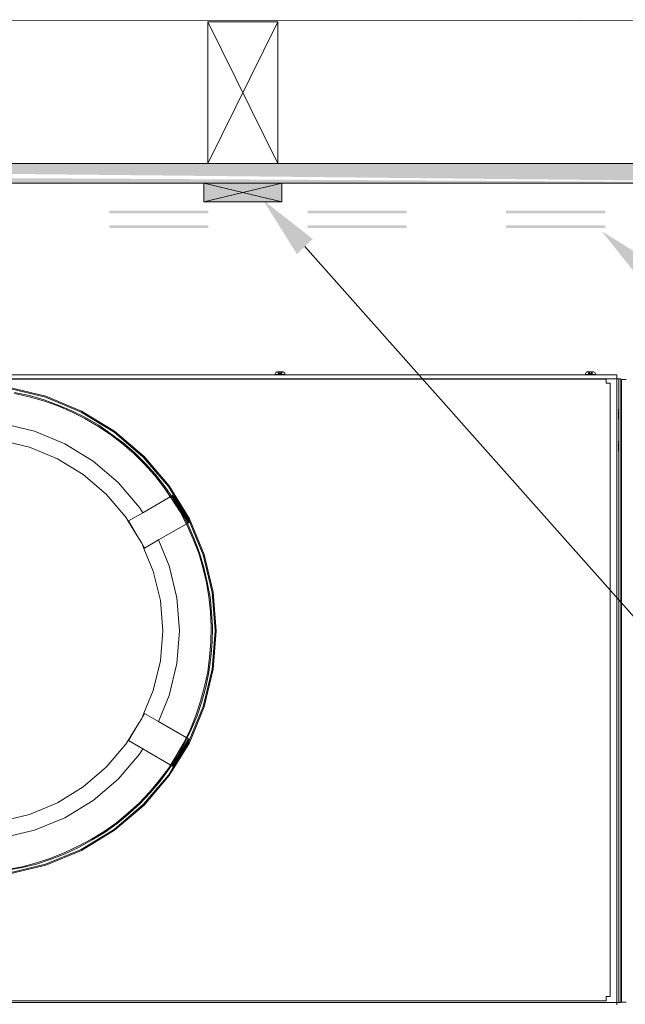
# Model space of a CAD drawing. Units: millimetres. Extents: x -8893 to -495, y -6300 to 11514.
# Drawn here: x -6783 to -6346, y -3489 to -2778 of the extents above; entities that cross this region are included whole.
import ezdxf

# ---------------------------------------------------------------- set-up
doc = ezdxf.new("R2010")
doc.units = ezdxf.units.MM
doc.header["$LTSCALE"] = 6
for name, color, linetype, lineweight in [('01 TFD DETAILS', 7, 'Continuous', 5), ('01 TFD DIMENSIONS', 7, 'Continuous', 5), ('01 TFD FIREPLACE', 7, 'Continuous', 20), ('01 TFD FLUE', 7, 'Continuous', 9), ('01 TFD HATCH', 7, 'Continuous', 5)]:
    doc.layers.add(name, color=color, linetype=linetype, lineweight=lineweight)

# ---------------------------------------------------------------- blocks, each defined once
blk = doc.blocks.new('A$C74edfc0b')
at = {"layer": '01 TFD DETAILS'}
for p, q in [((1814.94, 657.06), (1814.57, 656.56)), ((1815.44, 657.43), (1814.94, 657.06)), ((1816.01, 657.67), (1815.44, 657.43)), ((1816.62, 657.75), (1816.01, 657.67)), ((1816.62, 657.75), (1817.27, 657.75)), ((1817.27, 657.43), (1817.27, 657.75)), ((1817.27, 657.75), (1818.13, 657.75)), ((1817.27, 656.19), (1817.27, 657.06)), ((1818.13, 657.75), (1818.13, 656.19)), ((1818.13, 657.75), (1819.87, 657.75)), ((1819.87, 657.43), (1819.87, 657.75)), ((1820.73, 657.75), (1819.87, 657.75)), ((1819.87, 656.19), (1819.87, 657.06)), ((1820.73, 657.43), (1820.73, 657.75)), ((1821.36, 657.75), (1820.73, 657.75)), ((1820.73, 656.19), (1820.73, 657.06)), ((1821.99, 657.67), (1821.36, 657.75)), ((1822.56, 657.43), (1821.99, 657.67)), ((1823.06, 657.06), (1822.56, 657.43)), ((1823.43, 656.56), (1823.06, 657.06)), ((2110.69, 657.06), (2110.32, 656.56)), ((2111.19, 657.43), (2110.69, 657.06)), ((2111.76, 657.67), (2111.19, 657.43)), ((2112.37, 657.75), (2111.76, 657.67)), ((2112.37, 657.75), (2113.02, 657.75)), ((2113.02, 657.43), (2113.02, 657.75)), ((2113.02, 657.75), (2113.88, 657.75)), ((2113.02, 656.19), (2113.02, 657.06)), ((2113.88, 657.75), (2113.88, 656.19)), ((2113.88, 657.75), (2115.62, 657.75)), ((2115.62, 657.43), (2115.62, 657.75)), ((2116.48, 657.75), (2115.62, 657.75)), ((2115.62, 656.19), (2115.62, 657.06)), ((2116.48, 657.43), (2116.48, 657.75)), ((2117.11, 657.75), (2116.48, 657.75)), ((2116.48, 656.19), (2116.48, 657.06)), ((2117.74, 657.67), (2117.11, 657.75)), ((2118.31, 657.43), (2117.74, 657.67)), ((2118.81, 657.06), (2118.31, 657.43)), ((2119.18, 656.56), (2118.81, 657.06)), ((1814.33, 655.99), (1814.25, 655.38)), ((1814.25, 655), (1814.25, 655.38)), ((1814.25, 655.38), (1818.67, 655.38)), ((1814.57, 656.56), (1814.33, 655.99)), ((1817.45, 656.1), (1817.27, 656.19)), ((1817.62, 656.06), (1817.45, 656.1)), ((1817.45, 656.1), (1817.61, 655.99)), ((1817.78, 656.06), (1817.62, 656.06)), ((1817.76, 655.91), (1818.67, 655.38)), ((1817.95, 656.1), (1817.78, 656.06)), ((1818.13, 656.19), (1817.95, 656.1)), ((1818.13, 656.19), (1818.5, 656.1)), ((1818.5, 656.1), (1818.84, 656.06)), ((1818.67, 655.38), (1819, 655.38)), ((1818.67, 655.38), (1819, 655.19)), ((1819, 656.06), (1818.84, 656.06)), ((1819.16, 656.06), (1819, 656.06)), ((1819, 655.99), (1819, 656.06)), ((1819, 655.19), (1819, 655.38)), ((1819, 655.38), (1819.33, 655.38)), ((1819.33, 655.38), (1819, 655.19)), ((1819.16, 656.06), (1819.5, 656.1)), ((1820.24, 655.91), (1819.33, 655.38)), ((1823.75, 655.38), (1819.33, 655.38)), ((1819.5, 656.1), (1819.87, 656.19)), ((1819.87, 656.19), (1820.05, 656.1)), ((1820.05, 656.1), (1820.22, 656.06)), ((1820.22, 656.06), (1820.38, 656.06)), ((1820.38, 656.06), (1820.55, 656.1)), ((1820.55, 656.1), (1820.39, 655.99)), ((1820.55, 656.1), (1820.73, 656.19)), ((1823.67, 655.99), (1823.43, 656.56)), ((1823.75, 655.38), (1823.67, 655.99)), ((1823.75, 655), (1823.75, 655.38)), ((2110.08, 655.99), (2110, 655.38)), ((2110, 655), (2110, 655.38)), ((2110, 655.38), (2114.42, 655.38)), ((2110.32, 656.56), (2110.08, 655.99)), ((2113.2, 656.1), (2113.02, 656.19)), ((2113.37, 656.06), (2113.2, 656.1)), ((2113.2, 656.1), (2113.36, 655.99)), ((2113.53, 656.06), (2113.37, 656.06)), ((2113.51, 655.91), (2114.42, 655.38)), ((2113.7, 656.1), (2113.53, 656.06)), ((2113.88, 656.19), (2113.7, 656.1)), ((2113.88, 656.19), (2114.25, 656.1)), ((2114.25, 656.1), (2114.59, 656.06)), ((2114.42, 655.38), (2114.75, 655.38)), ((2114.42, 655.38), (2114.75, 655.19)), ((2114.75, 656.06), (2114.59, 656.06)), ((2114.91, 656.06), (2114.75, 656.06)), ((2114.75, 655.99), (2114.75, 656.06)), ((2114.75, 655.19), (2114.75, 655.38)), ((2114.75, 655.38), (2115.08, 655.38)), ((2115.08, 655.38), (2114.75, 655.19)), ((2114.75, 655.19), (2114.75, 655)), ((2114.91, 656.06), (2115.25, 656.1)), ((2115.99, 655.91), (2115.08, 655.38)), ((2119.5, 655.38), (2115.08, 655.38)), ((2115.25, 656.1), (2115.62, 656.19)), ((2115.62, 656.19), (2115.8, 656.1)), ((2115.8, 656.1), (2115.97, 656.06)), ((2115.97, 656.06), (2116.13, 656.06)), ((2116.13, 656.06), (2116.3, 656.1)), ((2116.3, 656.1), (2116.14, 655.99)), ((2116.3, 656.1), (2116.48, 656.19)), ((2119.42, 655.99), (2119.18, 656.56)), ((2119.5, 655.38), (2119.42, 655.99)), ((2119.5, 655), (2119.5, 655.38))]:
    blk.add_line(p, q, dxfattribs=at)
at = {"layer": '01 TFD FIREPLACE'}
for p, q in [((1525.75, 651), (1816.5, 651)), ((1814.25, 655), (1528, 655)), ((1814.25, 655), (1816.09, 655)), ((1816.17, 654.98), (1816.09, 655)), ((1816.17, 654.98), (1816.21, 655)), ((1816.25, 655), (1816.21, 655)), ((1816.25, 655), (1816.28, 654.94)), ((1819, 655), (1816.25, 655)), ((1816.5, 651), (1819, 651)), ((1819, 655.19), (1819, 655)), ((1821.72, 655), (1819, 655)), ((1819, 651), (1821.5, 651)), ((1821.5, 651), (2105.08, 651)), ((1821.75, 655), (1821.72, 655)), ((1821.72, 654.94), (1821.75, 655)), ((1821.79, 655), (1821.72, 655)), ((1821.75, 655), (1821.79, 655)), ((1821.79, 655), (1821.83, 654.98)), ((1821.83, 654.98), (1821.87, 655)), ((1821.87, 655), (1823.75, 655)), ((2110, 655), (1823.75, 655)), ((2105.08, 651), (2108.35, 651)), ((2108.35, 651), (2109.75, 651)), ((2109.75, 651), (2111.15, 651)), ((2110, 655), (2111.84, 655)), ((2111.15, 651), (2112.25, 651)), ((2111.92, 654.98), (2111.84, 655)), ((2111.92, 654.98), (2111.96, 655)), ((2112.03, 655), (2111.96, 655)), ((2111.96, 655), (2112, 655)), ((2112, 655), (2112.03, 655)), ((2112.03, 654.94), (2112, 655)), ((2114.75, 655), (2112.03, 655)), ((2112.25, 651), (2114.42, 651)), ((2114.42, 651), (2114.75, 651)), ((2117.47, 655), (2114.75, 655)), ((2114.75, 651), (2117.25, 651)), ((2117.25, 651), (2139.75, 651)), ((2117.5, 655), (2117.47, 655)), ((2117.47, 654.94), (2117.5, 655)), ((2117.54, 655), (2117.47, 655)), ((2117.5, 655), (2117.54, 655)), ((2117.54, 655), (2117.58, 654.98)), ((2117.58, 654.98), (2117.62, 655)), ((2117.62, 655), (2119.5, 655)), ((2139.75, 655), (2119.5, 655)), ((2139.75, 655), (2139.75, 651)), ((2139.75, 651), (2139.75, 56.5)), ((2139.75, 651), (2141.75, 651)), ((2141.75, 651), (2141.75, 647.06)), ((2141.75, 651), (2143.75, 651)), ((2143.66, 650), (2143.66, 648)), ((2143.75, 650), (2143.66, 650)), ((2143.66, 648), (2143.75, 648)), ((2143.75, 650), (2143.75, 651)), ((2144.25, 650), (2143.75, 650)), ((2143.75, 648), (2143.75, 650)), ((2143.75, 648), (2144.25, 648)), ((2143.75, 647.5), (2143.75, 648)), ((2144.25, 650), (2144.25, 650.59)), ((2144.25, 650.59), (2148.66, 650.59)), ((2144.25, 648), (2144.25, 650)), ((2144.25, 647.5), (2144.25, 648)), ((2141.57, 646.96), (2141.66, 647.02)), ((2141.57, 644.27), (2141.71, 644.51)), ((2141.75, 647.06), (2141.66, 647.02)), ((2141.75, 644.55), (2141.71, 644.51)), ((2141.71, 644.51), (2141.75, 622.22)), ((2141.75, 647.06), (2141.75, 644.55)), ((2143.75, 647.5), (2143.66, 647.5)), ((2143.75, 645.5), (2143.66, 645.5)), ((2144.25, 647.5), (2143.75, 647.5)), ((2143.75, 645.5), (2143.75, 647.5)), ((2144.25, 645.5), (2143.75, 645.5)), ((2143.75, 620.89), (2143.75, 645.5)), ((2144.25, 645.5), (2144.25, 647.5)), ((2144.25, 580.73), (2144.25, 645.5)), ((2141.57, 622.24), (2141.63, 622.23)), ((2141.75, 622.22), (2141.63, 622.23)), ((2141.63, 617.82), (2141.63, 622.23)), ((2141.75, 622.22), (2141.75, 618.03)), ((2143.75, 620.89), (2143.68, 621.05)), ((2143.75, 619.21), (2143.75, 620.89)), ((2141.63, 617.82), (2141.57, 617.72)), ((2141.57, 617.33), (2141.57, 617.28)), ((2141.63, 617.25), (2141.57, 617.28)), ((2141.63, 613.85), (2141.57, 613.85)), ((2141.63, 612.76), (2141.57, 612.76)), ((2141.75, 618.03), (2141.63, 617.82)), ((2141.63, 617.82), (2141.63, 617.25)), ((2141.63, 617.18), (2141.63, 617.25)), ((2141.75, 616.97), (2141.63, 617.18)), ((2141.63, 613.85), (2141.63, 617.18)), ((2141.63, 612.76), (2141.63, 613.85)), ((2141.75, 612.77), (2141.63, 612.76)), ((2141.75, 618.03), (2141.75, 616.97)), ((2141.75, 616.97), (2141.75, 612.77)), ((2141.75, 612.77), (2141.75, 591.73)), ((2143.75, 614.11), (2143.68, 613.95)), ((2143.75, 619), (2143.75, 619.21)), ((2143.75, 618.61), (2143.75, 619)), ((2143.75, 618.08), (2143.75, 618.61)), ((2143.75, 617.5), (2143.75, 618.08)), ((2143.75, 616.92), (2143.75, 617.5)), ((2143.75, 616.39), (2143.75, 616.92)), ((2143.75, 616), (2143.75, 616.39)), ((2143.75, 615.78), (2143.75, 616)), ((2143.75, 614.11), (2143.75, 615.78)), ((2143.75, 590.4), (2143.75, 614.11)), ((2141.63, 591.75), (2141.57, 591.75)), ((2141.75, 591.73), (2141.63, 591.75)), ((2141.63, 587.33), (2141.63, 591.75)), ((2141.75, 591.73), (2141.75, 587.53)), ((2141.57, 587.22), (2141.63, 587.33)), ((2141.63, 586.67), (2141.57, 586.78)), ((2141.63, 582.25), (2141.57, 582.25)), ((2141.63, 587.33), (2141.75, 587.53)), ((2141.63, 587.33), (2141.63, 586.67)), ((2141.75, 586.47), (2141.63, 586.67)), ((2141.63, 582.25), (2141.63, 586.67)), ((2141.75, 582.27), (2141.63, 582.25)), ((2141.75, 587.53), (2141.75, 586.47)), ((2141.75, 586.47), (2141.75, 582.27)), ((2141.75, 582.27), (2141.75, 578.75)), ((2143.75, 590.4), (2143.68, 590.56)), ((2143.75, 583.6), (2143.68, 583.44)), ((2143.75, 588.5), (2143.75, 590.4)), ((2143.75, 587), (2143.75, 588.5)), ((2143.75, 585.5), (2143.75, 587)), ((2143.75, 583.6), (2143.75, 585.5)), ((2143.75, 580.75), (2143.75, 583.6)), ((2141.75, 573.25), (2141.71, 559.99)), ((2141.75, 578.5), (2141.75, 578.75)), ((2141.75, 576), (2141.75, 578.5)), ((2141.75, 573.5), (2141.75, 576)), ((2141.75, 573.25), (2141.75, 573.5)), ((2143.62, 578.63), (2143.52, 578.56)), ((2143.52, 573.44), (2143.62, 573.37)), ((2143.69, 578.72), (2143.62, 578.63)), ((2143.62, 573.37), (2143.69, 573.27)), ((2143.69, 578.72), (2143.75, 578.75)), ((2143.69, 573.27), (2143.75, 573.25)), ((2143.69, 573.27), (2143.7, 573.25)), ((2143.75, 573.28), (2143.7, 573.25)), ((2143.7, 573.25), (2143.75, 573.21)), ((2143.75, 578.91), (2143.73, 578.83)), ((2143.73, 578.83), (2143.75, 578.79)), ((2143.73, 573.17), (2143.75, 573.21)), ((2143.73, 573.17), (2143.75, 573.13)), ((2143.75, 580.75), (2143.75, 578.91)), ((2143.75, 578.75), (2143.75, 578.79)), ((2143.75, 576), (2143.75, 578.75)), ((2143.75, 573.28), (2143.75, 576)), ((2143.75, 573.28), (2143.75, 573.25)), ((2143.75, 573.28), (2143.75, 573.21)), ((2143.75, 573.25), (2143.75, 573.21)), ((2143.75, 573.13), (2143.75, 571.25)), ((2144.25, 579.5), (2144.25, 580.73)), ((2144.25, 576.55), (2144.25, 579.5)), ((2144.25, 576), (2144.25, 576.55)), ((2144.25, 575.45), (2144.25, 576)), ((2144.25, 572.5), (2144.25, 575.45)), ((2143.75, 559), (2143.75, 571.25)), ((2144.25, 572.5), (2144.25, 571.27)), ((2144.25, 571.27), (2144.25, 559)), ((2141.66, 557.48), (2141.75, 557.44)), ((2141.75, 559.95), (2141.71, 559.99)), ((2141.75, 559.95), (2141.75, 557.44)), ((2141.75, 557.44), (2141.75, 556.5)), ((2141.75, 556.5), (2141.75, 554.5)), ((2141.75, 554.5), (2141.75, 552.09)), ((2143.75, 559), (2143.66, 559)), ((2143.75, 557), (2143.66, 557)), ((2144.25, 559), (2143.75, 559)), ((2143.75, 557), (2143.75, 559)), ((2144.25, 557), (2143.75, 557)), ((2143.75, 556.5), (2143.75, 557)), ((2143.75, 556.5), (2144.25, 556.5)), ((2143.75, 554.5), (2143.75, 556.5)), ((2143.75, 554.5), (2144.25, 554.5)), ((2143.75, 552.09), (2143.75, 554.5)), ((2144.25, 559), (2144.25, 557)), ((2144.25, 557), (2144.25, 556.5)), ((2144.25, 556.5), (2144.25, 554.5)), ((2144.25, 554.5), (2144.25, 552.59)), ((2141.75, 549.5), (2141.57, 549.5)), ((2141.75, 552.09), (2141.75, 551.5)), ((2141.75, 551.5), (2141.75, 549.5)), ((2141.75, 549.5), (2141.75, 434.5)), ((2144.25, 552.09), (2143.75, 552.09)), ((2143.75, 551.5), (2143.75, 552.09)), ((2143.75, 551.5), (2144.25, 551.5)), ((2143.75, 549.5), (2143.75, 551.5)), ((2144.25, 549.5), (2143.75, 549.5)), ((2143.75, 434.5), (2143.75, 549.5)), ((2144.25, 552.09), (2144.25, 552.59)), ((2144.25, 551.5), (2144.25, 552.09)), ((2144.25, 550.59), (2144.25, 551.5)), ((2144.25, 549.5), (2144.25, 550.59)), ((2144.25, 434.5), (2144.25, 549.5)), ((2141.57, 434.5), (2141.75, 434.5)), ((2141.75, 432.5), (2141.57, 432.5)), ((2141.75, 434.5), (2141.75, 432.5)), ((2141.75, 432.5), (2141.75, 317.5)), ((2143.75, 434.5), (2144.25, 434.5)), ((2143.75, 432.5), (2143.75, 434.5)), ((2144.25, 432.5), (2143.75, 432.5)), ((2143.75, 317.5), (2143.75, 432.5)), ((2144.25, 432.5), (2144.25, 434.5)), ((2144.25, 317.5), (2144.25, 432.5)), ((2141.57, 317.5), (2141.75, 317.5)), ((2141.75, 315.5), (2141.57, 315.5)), ((2141.75, 317.5), (2141.75, 315.5)), ((2141.75, 315.5), (2141.75, 200.5)), ((2143.75, 317.5), (2144.25, 317.5)), ((2143.75, 315.5), (2143.75, 317.5)), ((2144.25, 315.5), (2143.75, 315.5)), ((2143.75, 200.5), (2143.75, 315.5)), ((2144.25, 315.5), (2144.25, 317.5)), ((2144.25, 200.5), (2144.25, 315.5)), ((2141.57, 200.5), (2141.75, 200.5)), ((2141.75, 198.5), (2141.57, 198.5)), ((2141.75, 200.5), (2141.75, 198.5)), ((2141.75, 198.5), (2141.75, 134.25)), ((2143.75, 200.5), (2144.25, 200.5)), ((2143.75, 198.5), (2143.75, 200.5)), ((2144.25, 198.5), (2143.75, 198.5)), ((2143.75, 136.25), (2143.75, 198.5)), ((2144.25, 198.5), (2144.25, 200.5)), ((2144.25, 136.23), (2144.25, 198.5)), ((2141.75, 134), (2141.75, 134.25)), ((2141.75, 131.5), (2141.75, 134)), ((2141.75, 129), (2141.75, 131.5)), ((2143.69, 134.22), (2143.62, 134.13)), ((2143.69, 134.22), (2143.75, 134.25)), ((2143.7, 134.25), (2143.69, 134.22)), ((2143.69, 128.77), (2143.7, 134.25)), ((2143.75, 134.29), (2143.7, 134.25)), ((2143.7, 134.25), (2143.75, 134.22)), ((2143.75, 134.41), (2143.73, 134.33)), ((2143.75, 134.29), (2143.73, 134.33)), ((2143.75, 136.25), (2143.75, 134.41)), ((2143.75, 134.25), (2143.75, 134.29)), ((2143.75, 134.25), (2143.75, 134.22)), ((2143.75, 131.5), (2143.75, 134.22)), ((2143.75, 128.78), (2143.75, 131.5)), ((2144.25, 136.23), (2144.13, 136.25)), ((2144.25, 135), (2144.25, 136.23)), ((2144.25, 132.05), (2144.25, 135)), ((2144.25, 131.5), (2144.25, 132.05)), ((2144.25, 130.95), (2144.25, 131.5)), ((2141.75, 128.75), (2141.75, 129)), ((2141.75, 128.75), (2141.75, 95)), ((2143.62, 128.87), (2143.69, 128.77)), ((2143.69, 128.77), (2143.75, 128.75)), ((2143.69, 128.77), (2143.7, 128.75)), ((2143.75, 95), (2143.69, 128.77)), ((2143.75, 128.78), (2143.7, 128.75)), ((2143.7, 128.75), (2143.75, 128.71)), ((2143.73, 128.67), (2143.75, 128.71)), ((2143.73, 128.67), (2143.75, 128.63)), ((2143.75, 128.78), (2143.75, 128.75)), ((2143.75, 128.78), (2143.75, 128.71)), ((2143.75, 128.75), (2143.75, 128.71)), ((2143.75, 128.63), (2143.75, 126.75)), ((2144.25, 128), (2144.25, 130.95)), ((2144.25, 126.77), (2144.25, 128)), ((2144.25, 95), (2144.25, 126.77)), ((2141.57, 95), (2141.75, 95)), ((2141.75, 95), (2141.75, 79.41)), ((2143.75, 95), (2144.25, 95)), ((2143.75, 79.41), (2143.75, 95)), ((2144.25, 79.41), (2144.25, 95)), ((2141.75, 79.41), (2141.57, 79.41)), ((2141.57, 77), (2141.75, 77)), ((2141.75, 79.41), (2141.75, 77)), ((2141.75, 77), (2141.75, 75)), ((2143.66, 78.05), (2143.66, 78.72)), ((2144.25, 79.41), (2143.75, 79.41)), ((2143.75, 77), (2143.75, 79.41)), ((2143.75, 77), (2144.25, 77)), ((2143.75, 75), (2143.75, 77)), ((2144.25, 77), (2144.25, 79.41)), ((2144.25, 75), (2144.25, 77)), ((2141.75, 75), (2141.57, 75)), ((2141.75, 75), (2141.75, 56.5)), ((2144.25, 75), (2143.75, 75)), ((2143.75, 56.5), (2143.75, 75)), ((2144.25, 56.91), (2144.25, 75)), ((2139.75, 56.5), (906.75, 56.5)), ((2139.75, 56.5), (2139.75, 54.5)), ((2141.75, 56.5), (2139.75, 56.5)), ((2141.75, 56.5), (2143.75, 56.5)), ((2147.3, 56.91), (2144.25, 56.91)), ((2148.66, 56.91), (2147.3, 56.91))]:
    blk.add_line(p, q, dxfattribs=at)
at = {"layer": '01 TFD FLUE'}
for p, q in [((1595.56, 633.55), (1559.86, 642.12)), ((1595.87, 634.5), (1560.01, 643.11)), ((1629.48, 619.5), (1595.56, 633.55)), ((1629.94, 620.39), (1595.87, 634.5)), ((1660.79, 600.31), (1629.48, 619.5)), ((1661.38, 601.12), (1629.94, 620.39)), ((1585.05, 601.21), (1554.54, 608.54)), ((1614.05, 589.2), (1585.05, 601.21)), ((1689.42, 577.17), (1661.38, 601.12)), ((1552.03, 592.73), (1580.11, 585.99)), ((1688.71, 576.46), (1660.79, 600.31)), ((1580.11, 585.99), (1606.78, 574.95)), ((1640.81, 572.8), (1614.05, 589.2)), ((1606.78, 574.95), (1631.4, 559.86)), ((1664.67, 552.42), (1640.81, 572.8)), ((1712.56, 548.54), (1688.71, 576.46)), ((1713.37, 549.13), (1689.42, 577.17)), ((1631.4, 559.86), (1653.36, 541.11)), ((1685.05, 528.56), (1664.67, 552.42)), ((1717.5, 540.47), (1712.56, 548.54)), ((1732.64, 517.69), (1713.37, 549.13)), ((1653.36, 541.11), (1672.11, 519.15)), ((1688.14, 523.52), (1716.67, 539.99)), ((1716.67, 539.99), (1717.5, 540.47)), ((1731.67, 514.01), (1716.67, 539.99)), ((1718.19, 539.36), (1717.5, 540.47)), ((1732.53, 514.51), (1718.19, 539.36)), ((1731.75, 517.23), (1718.19, 539.36)), ((1688.14, 523.52), (1685.05, 528.56)), ((1672.11, 519.15), (1674.32, 515.54)), ((1674.69, 515.76), (1688.14, 523.52)), ((1745.8, 483.31), (1731.75, 517.23)), ((1746.75, 483.62), (1732.64, 517.69)), ((1674.32, 515.54), (1674.69, 515.76)), ((1674.32, 515.54), (1682.9, 501.54)), ((1682.9, 501.54), (1674.69, 515.76)), ((1703.2, 497.57), (1731.67, 514.01)), ((1731.67, 514.01), (1732.53, 514.51)), ((1682.9, 501.54), (1687.2, 494.53)), ((1689.69, 489.78), (1703.2, 497.57)), ((1713.46, 472.8), (1703.2, 497.57)), ((1687.2, 494.53), (1687.83, 493.01)), ((1689.69, 489.78), (1687.83, 493.01)), ((1687.83, 493.01), (1689.27, 489.53)), ((1689.27, 489.53), (1689.69, 489.78)), ((1689.27, 489.53), (1698.24, 467.86)), ((1754.37, 447.61), (1745.8, 483.31)), ((1755.36, 447.76), (1746.75, 483.62)), ((1720.79, 442.29), (1713.46, 472.8)), ((1698.24, 467.86), (1704.98, 439.78)), ((1723.25, 411), (1720.79, 442.29)), ((1757.25, 411), (1754.37, 447.61)), ((1758.25, 411), (1755.36, 447.76)), ((1704.98, 439.78), (1707.25, 411)), ((1707.25, 411), (1704.98, 382.22)), ((1720.79, 379.71), (1723.25, 411)), ((1754.37, 374.39), (1757.25, 411)), ((1755.36, 374.24), (1758.25, 411)), ((1704.98, 382.22), (1698.24, 354.14)), ((1713.46, 349.2), (1720.79, 379.71)), ((1745.8, 338.69), (1754.37, 374.39)), ((1746.75, 338.38), (1755.36, 374.24)), ((1698.24, 354.14), (1689.27, 332.47)), ((1703.2, 324.43), (1713.46, 349.2)), ((1731.75, 304.77), (1745.8, 338.69)), ((1732.64, 304.31), (1746.75, 338.38)), ((1687.83, 328.99), (1687.2, 327.47)), ((1689.27, 332.47), (1687.83, 328.99)), ((1687.83, 328.99), (1689.69, 332.22)), ((1689.27, 332.47), (1689.69, 332.22)), ((1689.69, 332.22), (1703.2, 324.43)), ((1682.9, 320.46), (1674.32, 306.46)), ((1674.69, 306.24), (1682.9, 320.46)), ((1687.2, 327.47), (1682.9, 320.46)), ((1703.2, 324.43), (1731.67, 307.99)), ((1672.11, 302.85), (1653.36, 280.89)), ((1674.32, 306.46), (1672.11, 302.85)), ((1674.32, 306.46), (1674.69, 306.24)), ((1674.69, 306.24), (1688.14, 298.48)), ((1713.37, 272.87), (1732.64, 304.31)), ((1716.67, 282.01), (1731.67, 307.99)), ((1718.19, 282.64), (1732.53, 307.49)), ((1718.19, 282.64), (1731.75, 304.77)), ((1731.67, 307.99), (1732.53, 307.49)), ((1664.67, 269.58), (1685.05, 293.44)), ((1685.05, 293.44), (1688.14, 298.48)), ((1688.14, 298.48), (1716.67, 282.01)), ((1716.67, 282.01), (1717.5, 281.53)), ((1717.5, 281.53), (1718.19, 282.64)), ((1653.36, 280.89), (1631.4, 262.14)), ((1688.71, 245.54), (1712.56, 273.46)), ((1689.42, 244.83), (1713.37, 272.87)), ((1712.56, 273.46), (1717.5, 281.53)), ((1640.81, 249.2), (1664.67, 269.58)), ((1631.4, 262.14), (1606.78, 247.05)), ((1606.78, 247.05), (1580.11, 236.01)), ((1614.05, 232.8), (1640.81, 249.2)), ((1660.79, 221.69), (1688.71, 245.54)), ((1661.38, 220.88), (1689.42, 244.83)), ((1580.11, 236.01), (1552.03, 229.27)), ((1585.05, 220.79), (1614.05, 232.8)), ((1554.54, 213.46), (1585.05, 220.79)), ((1629.48, 202.5), (1660.79, 221.69)), ((1629.94, 201.61), (1661.38, 220.88)), ((1595.56, 188.45), (1629.48, 202.5)), ((1595.87, 187.5), (1629.94, 201.61)), ((1559.86, 179.88), (1595.56, 188.45)), ((1560.01, 178.89), (1595.87, 187.5))]:
    blk.add_line(p, q, dxfattribs=at)

msp = doc.modelspace()

# ---------------------------------------------------------------- linework, layer by layer
at = {"layer": '01 TFD DETAILS'}
for points in [[(-5469.18, -2777.89), (-8197.85, -2779.47), (-8197.85, -3845.7)], [(-6596.84, -2779.47), (-6647.48, -2881.7)], [(-6647.48, -2779.47), (-6596.84, -2881.7)], [(-8108.59, -2881.7), (-5468.24, -2881.7)], [(-8095.62, -3845.7), (-8095.62, -2896.03), (-5467.46, -2896.03)], [(-6593.97, -2896.03), (-6650.34, -2909.41)], [(-6650.34, -2896.03), (-6593.97, -2909.41)], [(-7279.29, -3037.59), (-6359.55, -3037.59), (-6359.55, -3038.42), (-6359.55, -3039.28), (-6359.55, -3040.44), (-6358.43, -3040.44), (-6357.57, -3040.44), (-6356.71, -3040.44), (-6356.71, -3483.83), (-6357.57, -3483.83), (-6358.43, -3483.83), (-6359.55, -3483.83), (-6359.55, -3484.95), (-6359.55, -3486.11), (-6359.55, -3486.67), (-6359.55, -3486.94), (-7279.29, -3486.94)], [(-6787.01, -3048.11), (-6776.5, -3050.36), (-6765.99, -3053.2), (-6755.77, -3056.9), (-6745.82, -3061.16), (-6736.14, -3065.99), (-6726.78, -3071.68), (-6717.66, -3077.66), (-6709.16, -3084.2), (-6700.9, -3091.31), (-6693.23, -3098.98), (-6685.83, -3106.94), (-6679.32, -3115.47), (-6673.07, -3124.56), (-6667.38, -3133.65), (-6662.26, -3143.3), (-6658, -3153.25), (-6654, -3163.5), (-6650.89, -3173.71), (-6648.31, -3184.52), (-6646.63, -3195.03), (-6645.47, -3205.84), (-6644.91, -3216.65), (-6645.21, -3227.72), (-6646.06, -3238.53), (-6647.49, -3249.04), (-6649.74, -3259.85), (-6652.58, -3270.36), (-6656.01, -3280.61), (-6659.98, -3290.56), (-6664.81, -3300.51), (-6670.23, -3309.86), (-6675.88, -3318.95), (-6682.43, -3327.78), (-6689.53, -3336.01), (-6696.94, -3343.98), (-6704.9, -3351.08), (-6713.4, -3358.19), (-6722.22, -3364.44), (-6731.31, -3370.12), (-6741, -3375.24), (-6750.65, -3379.8), (-6760.86, -3383.77), (-6771.11, -3387.18), (-6781.62, -3390.02), (-6792.43, -3392)], [(-6787.01, -3047.25), (-6776.23, -3049.53), (-6765.72, -3052.64), (-6755.48, -3056.34), (-6745.53, -3060.6), (-6735.87, -3065.43), (-6726.19, -3070.85), (-6717.4, -3077.09), (-6708.57, -3083.64), (-6700.34, -3090.74), (-6692.67, -3098.41), (-6685.27, -3106.65), (-6678.46, -3115.17), (-6672.48, -3124), (-6666.79, -3133.35), (-6661.7, -3143.04), (-6657.14, -3152.99), (-6653.44, -3163.2), (-6650.33, -3173.71), (-6647.75, -3184.26), (-6645.77, -3195.03), (-6644.64, -3205.84), (-6644.05, -3216.65), (-6644.35, -3227.72), (-6645.21, -3238.53), (-6646.63, -3249.34), (-6648.91, -3260.12), (-6651.75, -3270.66), (-6655.15, -3280.88), (-6659.42, -3290.82), (-6664.24, -3300.77), (-6669.37, -3310.16), (-6675.32, -3319.25), (-6681.86, -3328.07), (-6688.97, -3336.6), (-6696.37, -3344.27), (-6704.31, -3351.64), (-6712.84, -3358.75), (-6721.66, -3365), (-6731.05, -3370.68), (-6740.7, -3376.1), (-6750.35, -3380.63), (-6760.6, -3384.63), (-6771.11, -3388.04), (-6781.62, -3390.58), (-6792.13, -3392.6)]]:
    msp.add_lwpolyline(points, dxfattribs=at)
for points in [[(-6647.48, -2779.47), (-6596.84, -2779.47), (-6596.84, -2881.7), (-6647.48, -2881.7)], [(-6593.97, -2896.03), (-6593.97, -2909.41), (-6650.34, -2909.41), (-6650.34, -2896.03)]]:
    msp.add_lwpolyline(points, close=True, dxfattribs=at)
at = {"layer": '01 TFD DETAILS', "transparency": 33554559}
for points in [[(-6593.97, -2896.03), (-6650.34, -2896.03), (-6593.97, -2909.41)], [(-6650.34, -2896.03), (-6593.97, -2909.41), (-6650.34, -2909.41)], [(-6718.6, -2915.98), (-6718.6, -2917.9), (-6646.94, -2915.98)], [(-6718.6, -2917.9), (-6646.94, -2915.98), (-6646.94, -2917.9)], [(-6575.29, -2915.98), (-6575.29, -2917.9), (-6503.63, -2915.98)], [(-6575.29, -2917.9), (-6503.63, -2915.98), (-6503.63, -2917.9)], [(-6431.98, -2915.98), (-6431.98, -2917.9), (-6360.33, -2915.98)], [(-6431.98, -2917.9), (-6360.33, -2915.98), (-6360.33, -2917.9)], [(-6718.6, -2926.49), (-6718.6, -2928.41), (-6646.94, -2926.49)], [(-6718.6, -2928.41), (-6646.94, -2926.49), (-6646.94, -2928.41)], [(-6575.29, -2926.49), (-6575.29, -2928.41), (-6503.63, -2926.49)], [(-6575.29, -2928.41), (-6503.63, -2926.49), (-6503.63, -2928.41)], [(-6431.98, -2926.49), (-6431.98, -2928.41), (-6360.33, -2926.49)], [(-6431.98, -2928.41), (-6360.33, -2926.49), (-6360.33, -2928.41)]]:
    msp.add_solid(points, dxfattribs=at)
at = {"layer": '01 TFD DIMENSIONS'}
msp.add_lwpolyline([(-6577.32, -2941.87), (-6008.96, -3581.57), (-5926.18, -3581.99)], dxfattribs=at)
at = {"layer": '01 TFD DIMENSIONS', "transparency": 33554559}
for points in [[(-6583.02, -2947.35), (-6607.45, -2908.23), (-6571.61, -2936.39)], [(-6334.35, -2966.47), (-6362.98, -2930.58), (-6324.1, -2954.93)]]:
    msp.add_solid(points, dxfattribs=at)
at = {"layer": '01 TFD HATCH', "color": 253, "true_color": 0x999999, "transparency": 33554559}
for points in [[(-6145.89, -2881.7), (-7524.53, -2881.7), (-6145.89, -2896.03)], [(-8095.62, -2885.04), (-6145.89, -2896.03), (-8095.62, -2896.03)]]:
    msp.add_solid(points, dxfattribs=at)

# ---------------------------------------------------------------- block references
at = {"xscale": 0.7581133384167759, "yscale": 0.7581133384167759, "zscale": 0.7581133384167759}
msp.add_blockref('A$C74edfc0b', (-7974.22, -3531.06), dxfattribs=at)

doc.saveas('drawing.dxf')
